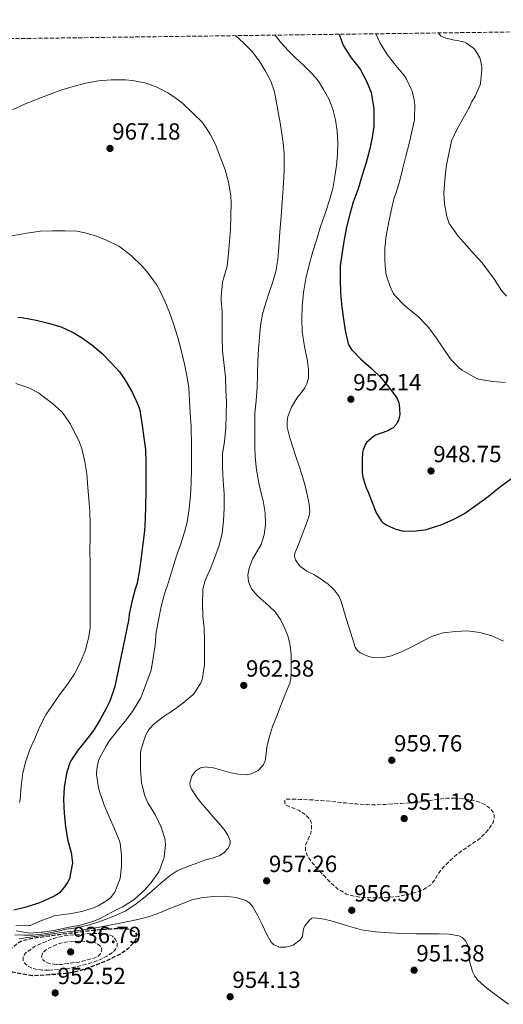
# Model space of a CAD drawing. Units: metres. Extents: x 590272 to 593708, y 4738276 to 4740635.
# Drawn here: x 593057 to 593264, y 4740214 to 4740635 of the extents above; entities that cross this region are included whole.
import ezdxf

# ---------------------------------------------------------------- set-up
doc = ezdxf.new("R2010")
doc.units = ezdxf.units.M
doc.header["$MEASUREMENT"] = 0
doc.linetypes.add('DGN Style 3', pattern=[2.435891, 1.739922, -0.695969])
for name, color, linetype, lineweight in [('Cota de punto acotado terreno', 7, 'Continuous', 0), ('Curva de nivel de depresión directora', 30, 'DGN Style 3', 30), ('Curva de nivel de depresión intermedia', 30, 'DGN Style 3', 0), ('Curva de nivel directora', 30, 'Continuous', 30), ('Curva de nivel intermedia', 30, 'Continuous', 0), ('Punto acotado terreno (símbolo)', 7, 'Continuous', 0), ('Zona arbolada', 92, 'DGN Style 3', 0)]:
    doc.layers.add(name, color=color, linetype=linetype, lineweight=lineweight)
doc.styles.add('Style-Arial', font='arial.ttf')

# ---------------------------------------------------------------- blocks, each defined once
blk = doc.blocks.new('5PATER')
at = {"layer": 'Punto acotado terreno (símbolo)', "linetype": 'Continuous', "lineweight": 0}
h = blk.add_hatch(color=51, dxfattribs=at)
edge = h.paths.add_edge_path()
edge.add_ellipse((0, 0), major_axis=(-0.11, -0.111), ratio=0.999422, start_angle=0, end_angle=360)

msp = doc.modelspace()

# ---------------------------------------------------------------- linework, layer by layer
at = {"layer": 'Curva de nivel de depresión directora', "color": 30, "linetype": 'DGN Style 3', "lineweight": 30, "elevation": 950, "flags": 128}
msp.add_lwpolyline([(593062.81, 4740226.13), (593058.6, 4740226.94), (593054.39, 4740227.76), (593052.32, 4740228.29), (593050.36, 4740229.31), (593049.79, 4740230.1), (593049.72, 4740231.64), (593050.23, 4740233.09), (593051.86, 4740235.66), (593053.96, 4740238.02), (593056.24, 4740240.01), (593058.81, 4740241.36), (593062.29, 4740242.18), (593065.8, 4740242.75), (593069.94, 4740243.32), (593074.09, 4740243.87), (593079.14, 4740244.53), (593084.19, 4740245.18), (593089.1, 4740245.72), (593094.03, 4740246.18), (593097.65, 4740246.39), (593101.27, 4740246.46), (593103.93, 4740246.19), (593106.49, 4740245.07), (593107.17, 4740244.16), (593107.15, 4740242.3), (593106.31, 4740240.66), (593103.58, 4740237.76), (593100.36, 4740235.44), (593096.54, 4740233.59), (593092.67, 4740231.9), (593088.26, 4740230.16), (593083.79, 4740228.58), (593080.46, 4740227.65), (593077.07, 4740227.14), (593069.94, 4740226.63), (593062.81, 4740226.13)], dxfattribs=at)
at = {"layer": 'Curva de nivel de depresión intermedia', "color": 30, "linetype": 'DGN Style 3', "lineweight": 0, "flags": 128}
for points, elevation in [([(593243.36, 4740302.19), (593239.88, 4740302.16), (593233.47, 4740301.26), (593227.05, 4740300.37), (593220.25, 4740299.91), (593213.45, 4740299.45), (593209.6, 4740299.3), (593205.74, 4740299.37), (593201.21, 4740299.67), (593196.68, 4740300.08), (593192.31, 4740300.55), (593187.93, 4740301.01), (593182.59, 4740301.36), (593177.24, 4740301.63), (593174.2, 4740301.75), (593171.16, 4740301.69), (593170.69, 4740301.34), (593170.57, 4740300.14), (593171.05, 4740299.17), (593173.84, 4740298.02), (593176.7, 4740296.83), (593179.15, 4740295.3), (593181.27, 4740293.23), (593181.94, 4740291.75), (593182.07, 4740289.36), (593181.69, 4740287.05), (593180.53, 4740284.55), (593179.48, 4740282.03), (593179.46, 4740279.66), (593180.27, 4740277.37), (593182.6, 4740274.28), (593185.1, 4740271.41), (593187.56, 4740268.73), (593190.11, 4740266.11), (593193.3, 4740263.31), (593197, 4740261.15), (593200.79, 4740260.07), (593204.65, 4740259.68), (593209.6, 4740259.5), (593214.55, 4740259.63), (593220.24, 4740260.34), (593225.88, 4740261.61), (593229.61, 4740262.96), (593232.94, 4740265.15), (593234.42, 4740266.85), (593236.13, 4740269.73), (593238.06, 4740272.41), (593241.38, 4740275.65), (593244.91, 4740278.69), (593248.97, 4740281.47), (593253.07, 4740284.24), (593255.7, 4740286.57), (593258.09, 4740289.26), (593259.72, 4740291.95), (593260.12, 4740293.39), (593260.09, 4740294.75), (593259.58, 4740296.11), (593258.1, 4740297.98), (593256.06, 4740299.45), (593253.78, 4740300.45), (593250.36, 4740301.33), (593246.86, 4740301.79), (593243.36, 4740302.19)], 955), ([(593069.71, 4740228.62), (593066.99, 4740228.66), (593064.27, 4740229.01), (593062.51, 4740229.45), (593060.83, 4740230.34), (593059.55, 4740231.48), (593058.78, 4740232.82), (593058.88, 4740234.47), (593059.93, 4740236.02), (593063.67, 4740238.67), (593067.69, 4740240.51), (593071.83, 4740242.13), (593076.07, 4740243.22), (593081.05, 4740243.75), (593086.04, 4740244.13), (593088.28, 4740244.25), (593090.52, 4740244.34), (593093.03, 4740244.23), (593095.53, 4740243.78), (593096.94, 4740243.09), (593098.12, 4740241.92), (593098.99, 4740240.29), (593098.97, 4740238.66), (593098.19, 4740237.3), (593097, 4740236.14), (593094.4, 4740234.47), (593091.69, 4740233.17), (593089.2, 4740232.15), (593086.65, 4740231.33), (593082.42, 4740230.3), (593078.19, 4740229.28), (593073.95, 4740228.95), (593069.71, 4740228.62)], 945), ([(593072.93, 4740231.05), (593070.49, 4740231.36), (593068.86, 4740231.91), (593067.4, 4740232.96), (593066.71, 4740234.38), (593067.07, 4740235.81), (593068.57, 4740237.25), (593070.38, 4740238.38), (593073.08, 4740239.61), (593075.88, 4740240.43), (593078.54, 4740240.77), (593081.21, 4740240.94), (593084.06, 4740240.96), (593086.91, 4740240.8), (593089.55, 4740240.37), (593090.79, 4740239.79), (593091.98, 4740238.75), (593092.35, 4740238), (593092.39, 4740237.25), (593091.99, 4740235.7), (593090.84, 4740234.56), (593089.48, 4740233.95), (593086.12, 4740233.03), (593082.76, 4740232.11), (593079.06, 4740231.61), (593075.35, 4740231.1), (593072.93, 4740231.05)], 940)]:
    msp.add_lwpolyline(points, dxfattribs=dict(at, elevation=elevation))
at = {"layer": 'Curva de nivel directora', "color": 30, "linetype": 'Continuous', "lineweight": 30, "flags": 128}
for points, elevation in [([(593193.84, 4740628.63), (593193.92, 4740628.21), (593195.35, 4740624.32), (593195.7, 4740623.66), (593198.95, 4740618.62), (593202.42, 4740614.33), (593202.79, 4740613.69), (593205.58, 4740608.53), (593207.49, 4740603.72), (593207.7, 4740602.92), (593208.64, 4740596.75), (593208.69, 4740594.61), (593208.64, 4740589.39), (593207.97, 4740584.45), (593206.85, 4740579.13), (593205.31, 4740573.82), (593203.66, 4740568.38), (593201.89, 4740562.62), (593199.89, 4740556.83), (593198.37, 4740551.71), (593196.94, 4740546.14), (593196, 4740540.89), (593195.06, 4740535.53), (593194.3, 4740529.61), (593194.26, 4740523.41), (593194.37, 4740518.3), (593194.78, 4740513.18), (593195.52, 4740507.9), (593196.4, 4740502.09), (593197.71, 4740496.35), (593197.95, 4740495.73), (593198.77, 4740494.29), (593199.21, 4740493.71), (593202.97, 4740489.87), (593207.57, 4740485.89), (593211.58, 4740481.89), (593215.01, 4740477.82), (593218.38, 4740473.42), (593218.64, 4740472.96), (593219.31, 4740471.09), (593219.42, 4740470.53), (593219.69, 4740466.09), (593219.63, 4740465.55), (593219.17, 4740463.76), (593218.83, 4740463.02), (593218.13, 4740461.89), (593216.86, 4740460.45), (593216.41, 4740460.08), (593215.15, 4740459.36), (593214.59, 4740459.15), (593209.41, 4740457.29), (593208.57, 4740456.78), (593205.5, 4740454.08), (593205.1, 4740453.45), (593204.05, 4740451.01), (593203.84, 4740449.89), (593203.65, 4740446.72), (593203.71, 4740441.05), (593203.81, 4740440.35), (593204.01, 4740439.28), (593205.55, 4740434.38), (593206.03, 4740433.33), (593208, 4740428.51), (593209.85, 4740423.77), (593211.9, 4740420.46), (593212.49, 4740419.95), (593214.17, 4740418.85), (593218.06, 4740417.1), (593220.75, 4740416.37), (593221.52, 4740416.3), (593226.67, 4740416.37), (593231.32, 4740417.02), (593232.35, 4740417.33), (593237.42, 4740419.01), (593242.86, 4740421.37), (593247.44, 4740423.85), (593252.4, 4740427.34), (593257.53, 4740431.12), (593262.33, 4740435.05), (593267.45, 4740438.73)], 950), ([(593056.59, 4740507.73), (593058.42, 4740507.55), (593064.34, 4740506.46), (593069.55, 4740505.22), (593075.13, 4740503.52), (593080.25, 4740501.23), (593083.76, 4740499.06), (593088.17, 4740495.85), (593092.78, 4740492.01), (593096.29, 4740488.3), (593099.97, 4740484.3), (593102.25, 4740481.02), (593105.34, 4740475.71), (593107.98, 4740470.17), (593108.81, 4740467.57), (593108.88, 4740466.97), (593109.73, 4740461.57), (593110.41, 4740456.17), (593111.1, 4740451.2), (593111.31, 4740445.41), (593111.31, 4740439.5), (593111.26, 4740433.04), (593111.12, 4740427.1), (593110.99, 4740421.49), (593110.69, 4740416.4), (593109.9, 4740410.78), (593109.32, 4740405.15), (593108.56, 4740399.74), (593107.55, 4740394), (593106.75, 4740391.42), (593105.26, 4740386.11), (593104.12, 4740380.78)], 975), ([(593104.12, 4740380.78), (593103.98, 4740378.85), (593097.96, 4740349.92), (593097.55, 4740348.62), (593095.82, 4740343.54), (593094.33, 4740340.5), (593091.68, 4740335.79), (593088.83, 4740331.01), (593085.53, 4740326.7), (593082.4, 4740322.77), (593079.16, 4740318.14), (593078.73, 4740317.23), (593077.48, 4740313.22), (593077.36, 4740312.48), (593076.38, 4740306.9), (593076.14, 4740301.52), (593076.41, 4740295.65), (593077, 4740289.97), (593077.85, 4740284.62), (593079.32, 4740278.93), (593079.85, 4740274.45), (593079.82, 4740273.76), (593078.83, 4740268.42), (593078.6, 4740267.71), (593077.85, 4740266.16), (593076.54, 4740264.19), (593074.39, 4740261.73), (593073.85, 4740261.31), (593072.31, 4740260.43), (593067.31, 4740257.95), (593065.79, 4740257.42), (593060.07, 4740255.55), (593054.86, 4740254.29)], 975)]:
    msp.add_lwpolyline(points, dxfattribs=dict(at, elevation=elevation))
at = {"layer": 'Curva de nivel intermedia', "color": 30, "linetype": 'Continuous', "lineweight": 0, "flags": 128}
for points, elevation in [([(593236.23, 4740629.19), (593236.64, 4740628.54), (593237.36, 4740627.88), (593238.07, 4740627.48), (593239.46, 4740626.94), (593243.09, 4740626.09), (593244.37, 4740625.96), (593247.43, 4740625.23), (593248.27, 4740624.78), (593251.2, 4740622.65), (593251.63, 4740622.2), (593252.56, 4740620.96), (593253.94, 4740618.49), (593254.23, 4740617.6), (593254.8, 4740614.56), (593254.85, 4740613.5), (593254.22, 4740607.69), (593254.02, 4740607.02), (593251.94, 4740602.19), (593250.4, 4740599.58), (593249.57, 4740597.52), (593249.3, 4740597.05), (593246.62, 4740592.48), (593244.05, 4740587.88), (593241.87, 4740583.15), (593241.62, 4740582.3), (593240.59, 4740576.97), (593239.49, 4740571.98), (593238.96, 4740566.09), (593238.59, 4740560.84), (593238.88, 4740556.11), (593239.81, 4740550.68), (593240.82, 4740547.77), (593241.22, 4740547.13), (593244.67, 4740542.4), (593248.24, 4740538.36), (593251.57, 4740534.62), (593254.99, 4740530.91), (593256.94, 4740528.19), (593260.16, 4740523.76), (593263.17, 4740519.15), (593265.28, 4740516.72)], 940), ([(593149.61, 4740628.04), (593149.63, 4740628.01), (593153.16, 4740624.8), (593156.51, 4740621.39), (593159.7, 4740617.3), (593162.42, 4740612.86), (593164.72, 4740608.57), (593166.27, 4740604.03), (593167.13, 4740599.32), (593167.94, 4740594.61), (593168.57, 4740590.81), (593169.18, 4740587.01), (593169.88, 4740582.21), (593170.32, 4740577.39), (593170.37, 4740570.15), (593169.95, 4740562.91), (593169.48, 4740556.85), (593169.01, 4740550.8), (593168.53, 4740544.26), (593168.06, 4740537.73), (593167.68, 4740532.43), (593166.83, 4740527.2), (593165.49, 4740522.88), (593164.03, 4740518.62), (593162.51, 4740513.86), (593161.12, 4740509.04), (593160.28, 4740504.12), (593159.82, 4740499.15), (593159.38, 4740494.1), (593159.04, 4740489.05), (593158.94, 4740483.34), (593158.86, 4740477.63), (593158.33, 4740472.14), (593157.85, 4740466.64), (593157.77, 4740461.91), (593157.77, 4740457.18), (593157.82, 4740452.63), (593157.95, 4740448.08), (593158.51, 4740442.45), (593159.47, 4740436.86), (593160.41, 4740433.04), (593161.41, 4740429.23), (593162.17, 4740424.08), (593162.37, 4740418.91), (593161.83, 4740414.68), (593160.49, 4740410.53), (593158.66, 4740407.37), (593156.75, 4740404.22), (593155.53, 4740400.9), (593154.88, 4740397.57), (593155.04, 4740394.58), (593156.35, 4740391.63), (593158.79, 4740388.8), (593161.36, 4740386.41), (593163.92, 4740384.17), (593166.43, 4740381.84), (593168.8, 4740378.47), (593170.57, 4740374.7), (593172, 4740371.12), (593172.92, 4740367.41), (593173.27, 4740363.49), (593173.38, 4740355.36), (593173.23, 4740353.27), (593172.72, 4740351.23), (593170.69, 4740346.09), (593168.65, 4740341.04), (593167.02, 4740336.9), (593165.39, 4740332.77), (593164.03, 4740328.44), (593162.94, 4740324.03), (593162.67, 4740321.07), (593162.27, 4740318.09), (593161.31, 4740316.18), (593159.09, 4740313.86), (593156.25, 4740312.49), (593154.08, 4740312.17), (593150.79, 4740312.34), (593147.56, 4740312.94), (593143.59, 4740314.09), (593139.61, 4740315.21), (593137.45, 4740315.44), (593137.14, 4740315.47), (593134.64, 4740315.04), (593132.46, 4740313.65), (593130.89, 4740311.52), (593130.09, 4740308.71), (593130.2, 4740307.29), (593130.71, 4740306.01), (593132.57, 4740303.18), (593134.63, 4740300.48), (593137.32, 4740297.3), (593137.45, 4740297.15), (593140.01, 4740294.13), (593142.33, 4740291.53), (593144.65, 4740288.77), (593146.31, 4740286.32), (593147.34, 4740283.84), (593147.33, 4740282.6), (593146.36, 4740280.73), (593144.65, 4740278.88), (593142.85, 4740277.58)], 960), ([(593171.85, 4740465.28), (593173.47, 4740469.26), (593175.69, 4740473.04), (593178.03, 4740476.01), (593179.19, 4740477.49), (593180.08, 4740479.17), (593180.67, 4740481.58), (593180.74, 4740485.29), (593180.32, 4740488.97), (593179.04, 4740495.19), (593177.98, 4740501.44), (593177.84, 4740506.82), (593178.06, 4740512.21), (593178.59, 4740518.24), (593179.58, 4740524.22), (593181.05, 4740530.02), (593182.66, 4740535.76), (593184.23, 4740541.11), (593185.84, 4740546.45), (593187.8, 4740552.08), (593189.76, 4740557.73), (593191.07, 4740562.76), (593192.06, 4740567.87), (593192.75, 4740572.55), (593193.18, 4740577.25), (593193.27, 4740582.26), (593192.98, 4740587.28), (593192.32, 4740592.01), (593191.12, 4740596.67), (593189.42, 4740600.99), (593187.22, 4740605.07), (593184.97, 4740608.55), (593182.37, 4740611.73), (593178.71, 4740615.22), (593175.04, 4740618.69), (593172.11, 4740621.73), (593169.23, 4740624.83), (593166.87, 4740627.68), (593166.45, 4740628.26)], 955), ([(593264.86, 4740479.82), (593259.45, 4740480.27), (593253.42, 4740481.26), (593252.73, 4740481.52), (593251.09, 4740482.4), (593246.33, 4740485.08), (593245.25, 4740485.92), (593241.71, 4740489.47), (593241.28, 4740490.12), (593238.33, 4740494.49), (593235.29, 4740498.88), (593231.65, 4740503.69), (593227.52, 4740508.06), (593225.73, 4740509.49), (593221.41, 4740512.97), (593217.6, 4740516.96), (593216.9, 4740518), (593215.6, 4740520.78), (593213.97, 4740525.82), (593213.57, 4740527.92), (593213.31, 4740531.92), (593213.34, 4740537.15), (593213.9, 4740542.49), (593214.86, 4740547.82), (593216, 4740553.1), (593217.39, 4740558.83), (593217.92, 4740560.16), (593219.62, 4740565.6), (593221.02, 4740571.39), (593222.26, 4740576.57), (593223.7, 4740581.95), (593224.9, 4740587.1), (593226, 4740592.12), (593226.05, 4740592.89), (593226.16, 4740598.36), (593225.92, 4740600.64), (593225.02, 4740604.28), (593224.78, 4740604.86), (593222.67, 4740609.5), (593221.78, 4740610.89), (593220.93, 4740611.9), (593217.35, 4740616.19), (593214.05, 4740620.44), (593211.15, 4740625.07), (593209.46, 4740628.83)], 945), ([(593064.83, 4740600.88), (593069.67, 4740602.7), (593074.96, 4740604.7), (593080.23, 4740606.29), (593085.46, 4740607.77), (593091.07, 4740608.77), (593096.37, 4740609.18), (593097.3, 4740609.21), (593102.59, 4740609.2), (593105.62, 4740608.81), (593110.85, 4740607.84), (593115.35, 4740606.37), (593116.27, 4740605.87), (593120.88, 4740603.39), (593125.62, 4740600.21), (593126.86, 4740599.12), (593131.28, 4740594.89), (593135.44, 4740590.89), (593136.16, 4740589.85), (593137.46, 4740587.89), (593138.93, 4740585.66), (593140.98, 4740581.5), (593143.07, 4740576.22), (593145.09, 4740570.65), (593146.59, 4740565.44), (593147.58, 4740559.6), (593147.68, 4740556.46), (593147.58, 4740551.1), (593147.36, 4740545.29)], 965), ([(593054.22, 4740596.3), (593059.41, 4740598.74), (593064.83, 4740600.88)], 965), ([(593147.36, 4740545.29), (593147.06, 4740540.21), (593146.58, 4740535.09), (593146.02, 4740529.47), (593143.98, 4740522.72), (593143.47, 4740516.35), (593143.5, 4740514.94), (593143.81, 4740509.89), (593143.79, 4740504.65), (593143.84, 4740498.88), (593144.05, 4740493.33), (593144.53, 4740488.3), (593145.26, 4740482.21), (593145.45, 4740476.59), (593145.65, 4740471.45), (593145.61, 4740465.93), (593145.45, 4740460.62), (593144.86, 4740454.61), (593144.06, 4740449.37), (593143.98, 4740443.45), (593144.27, 4740437.77), (593144.73, 4740432.24), (593144.73, 4740426.13), (593144.49, 4740420.73), (593143.81, 4740415.44), (593142.54, 4740410.06), (593140.6, 4740404.72), (593138.7, 4740399.92), (593137.45, 4740397.1), (593136.59, 4740395.15), (593135.61, 4740391.52), (593135.55, 4740390.81), (593135.48, 4740385.42), (593135.61, 4740379.97), (593136.24, 4740374.85), (593136.27, 4740369.84), (593136.3, 4740364.49), (593136.25, 4740359.33), (593135.47, 4740353.47), (593134.99, 4740351.98), (593134.73, 4740351.47), (593131.9, 4740346.81), (593131.29, 4740346.25), (593127.08, 4740342.78), (593123.02, 4740339.79), (593118.64, 4740336.93), (593114.72, 4740333.74), (593112.72, 4740331.65), (593112.35, 4740331.15), (593111.26, 4740329.23), (593110.91, 4740328.34), (593109.26, 4740323.02), (593109.02, 4740321.68), (593108.92, 4740319.92), (593108.91, 4740314.56), (593109.43, 4740308.75), (593109.59, 4740308.08), (593110.83, 4740303.14), (593112.04, 4740300.18), (593112.46, 4740299.44), (593115.35, 4740294.83), (593117.75, 4740289.74), (593119.39, 4740284.85), (593119.56, 4740283.87), (593119.63, 4740282.22), (593119.13, 4740277.1), (593118.95, 4740276.43), (593117.26, 4740271.66), (593116.75, 4740270.67), (593113.56, 4740266.08), (593110.55, 4740262.72), (593106.22, 4740258.82), (593105.67, 4740258.45), (593101.32, 4740255.68), (593096.43, 4740253.26), (593091.8, 4740250.74), (593088.57, 4740249.46), (593083.77, 4740247.95), (593083.16, 4740247.86), (593077.85, 4740246.9), (593072.62, 4740245.7), (593067.31, 4740244.86), (593066.73, 4740244.85), (593061.66, 4740244.46), (593060.84, 4740244.51), (593055.8, 4740245.39)], 965), ([(592969.89, 4740538.13), (592975.44, 4740537.28), (592980.54, 4740536.56), (592986.64, 4740535.39), (592992.22, 4740534.66), (592998.58, 4740534.54), (593004.06, 4740534.64), (593009.17, 4740535.31), (593014.46, 4740536.46), (593019.42, 4740537.92), (593024.48, 4740539.58), (593029.46, 4740540.72), (593034.78, 4740541.68), (593040.37, 4740542.1), (593045.44, 4740542.1), (593050.45, 4740542.18), (593055.62, 4740542.74), (593061.31, 4740543.78), (593066.32, 4740544.5), (593071.42, 4740544.64), (593076.66, 4740544.67), (593081.84, 4740544.41)], 970), ([(593081.84, 4740544.41), (593085.25, 4740543.81), (593089.68, 4740542.41), (593094.45, 4740540.56), (593099.68, 4740538), (593100.69, 4740537.29), (593105.17, 4740533.89), (593109.7, 4740529.58), (593112.19, 4740526.53), (593115.87, 4740521.66), (593117.14, 4740519.44), (593119.3, 4740514.56), (593121.34, 4740509.77), (593123.07, 4740504.89), (593124.97, 4740498.96), (593126.3, 4740493.65), (593127.82, 4740487.65), (593128.77, 4740482.7), (593129.55, 4740477.6), (593129.87, 4740472), (593130.25, 4740466.65), (593130.62, 4740460.99), (593130.62, 4740459.81), (593130.7, 4740453.89), (593130.8, 4740448.62), (593130.8, 4740443.07), (593130.65, 4740436.91), (593130.35, 4740431.52), (593129.74, 4740426.01), (593128.94, 4740420.11), (593127.77, 4740415.76), (593126.11, 4740410.41), (593124.3, 4740405.65), (593122.6, 4740400.19), (593120.88, 4740394.43), (593119.16, 4740389.52), (593117.82, 4740384.05), (593116.81, 4740378.93), (593115.71, 4740373.15), (593115.21, 4740367.53), (593114.32, 4740362.11), (593113.47, 4740356.88), (593108.91, 4740344.66), (593108.44, 4740343.82), (593105.53, 4740339.12), (593102.36, 4740334.99), (593098.96, 4740330.91), (593095.39, 4740326.32), (593094.46, 4740324.69), (593091.58, 4740319.52), (593091.04, 4740318.16), (593090.4, 4740315.57), (593090.14, 4740312.88), (593090.17, 4740312.21), (593090.99, 4740306.58), (593091.71, 4740304.08), (593093.4, 4740299.15), (593095.58, 4740294.1), (593097.88, 4740289.07), (593100.04, 4740283.71), (593100.22, 4740282.96), (593100.87, 4740277.71), (593100.87, 4740273.01), (593100.3, 4740267.78), (593100.07, 4740267.04), (593097.96, 4740262.03), (593097.59, 4740261.42), (593096.09, 4740259.57), (593095.26, 4740258.88), (593090.83, 4740256.11), (593089.26, 4740255.39), (593083.87, 4740253.7), (593078.7, 4740252.72), (593077.21, 4740252.62), (593072.11, 4740251.81), (593071.48, 4740251.6), (593066.71, 4740249.79), (593061.9, 4740247.73), (593061.37, 4740247.66), (593055.77, 4740247.58)], 970), ([(593055.65, 4740479.39), (593061.21, 4740477.47), (593065.36, 4740475.36), (593066.89, 4740474.3), (593071.31, 4740470.88), (593075.28, 4740467.39), (593075.97, 4740466.58), (593079.04, 4740462.03), (593079.95, 4740460.18), (593082.75, 4740454.66), (593084, 4740451.04), (593085.2, 4740445.82), (593086, 4740440.78), (593086.54, 4740434.9), (593086.83, 4740429.89), (593087.36, 4740424.86), (593087.52, 4740419.33), (593087.5, 4740413.42), (593087.39, 4740408.05), (593087.5, 4740402.4), (593087.5, 4740397.22), (593087.52, 4740392.06), (593087.52, 4740386.5), (593087.52, 4740380.26), (593087.45, 4740374.96), (593086.94, 4740371.28), (593085.45, 4740365.46), (593083.37, 4740360.24), (593080.57, 4740354.98), (593077.47, 4740350.38), (593074.4, 4740346.3), (593071.45, 4740342.19), (593068.51, 4740337.74), (593065.92, 4740332.72), (593063.85, 4740327.65), (593061.68, 4740322.88), (593059.98, 4740317.9), (593058.76, 4740312.9), (593057.95, 4740307.28), (593057.55, 4740301.55), (593057.27, 4740300.24)], 980), ([(593264.01, 4740369.24), (593259.09, 4740371.52), (593253.9, 4740372.99), (593248.71, 4740373.59), (593243.52, 4740373.41), (593238.3, 4740372.73), (593233.23, 4740371.21), (593229.18, 4740369.12), (593225.23, 4740366.97), (593220.74, 4740364.88), (593216.17, 4740362.94), (593212.27, 4740362.08), (593208.27, 4740362.3), (593206.02, 4740362.81), (593202.8, 4740364.24), (593201.54, 4740365.34), (593200.72, 4740366.73), (593198.78, 4740372.6), (593197.02, 4740378.48), (593195.86, 4740382.37), (593194.68, 4740386.25), (593193.78, 4740388.37), (593191.75, 4740391.23), (593189.15, 4740393.58), (593186.09, 4740395.7), (593182.99, 4740397.71), (593180, 4740399.22), (593177.02, 4740401.36), (593175.12, 4740404.06), (593174.75, 4740405.43), (593174.94, 4740406.8), (593176.41, 4740410.57), (593177.9, 4740414.35), (593179.44, 4740418.32), (593180.89, 4740422.32), (593181.28, 4740424.48), (593180.98, 4740427.84), (593180.25, 4740431.18), (593179.29, 4740435.62), (593178.09, 4740440), (593176.71, 4740444.07), (593175.33, 4740448.14), (593174.02, 4740452.12), (593172.73, 4740456.11), (593171.68, 4740460.68), (593171.56, 4740463.01), (593171.85, 4740465.28)], 955), ([(593142.85, 4740277.58), (593140.12, 4740276.62), (593137.45, 4740275.89), (593137.37, 4740275.87), (593132.67, 4740274.23), (593127.99, 4740272.54), (593124.69, 4740271.05), (593121.66, 4740269.07), (593117.71, 4740265.74), (593113.8, 4740262.38), (593110.24, 4740259.42), (593106.62, 4740256.51), (593102.38, 4740253.88), (593097.82, 4740251.79), (593094.3, 4740250.35), (593090.73, 4740249.07), (593087.23, 4740248), (593083.69, 4740247.12), (593080.42, 4740246.6), (593077.15, 4740246.1), (593073.75, 4740245.31), (593070.35, 4740244.53), (593066.64, 4740243.97), (593062.92, 4740243.65), (593059.13, 4740243.57), (593055.34, 4740243.78)], 960), ([(593057.17, 4740242.05), (593059.66, 4740242.48), (593062.84, 4740242.9), (593066.03, 4740243.33), (593070.58, 4740244.03), (593075.13, 4740244.74), (593080.37, 4740245.36), (593085.59, 4740246.05), (593091.46, 4740247.06), (593105.8, 4740249.81), (593109.49, 4740250.74), (593113.18, 4740251.68), (593117.53, 4740253.24), (593121.8, 4740255.09), (593126.34, 4740256.88), (593130.89, 4740258.66), (593135.53, 4740259.72), (593137.45, 4740259.88), (593140.3, 4740260.13), (593145.05, 4740260.25), (593149.82, 4740259.69), (593153.9, 4740258.4), (593155.66, 4740257.26), (593156.97, 4740255.69), (593159.07, 4740251.79), (593161.08, 4740247.87), (593162.85, 4740244.22), (593164.79, 4740240.57), (593166, 4740239.38), (593168.53, 4740238.49), (593171.11, 4740238.41), (593174.25, 4740239.35), (593177.24, 4740241.52), (593178.12, 4740242.98), (593178.47, 4740245.46), (593178.7, 4740246.67), (593179.27, 4740247.77), (593181.12, 4740250), (593182.18, 4740250.79), (593183.37, 4740251.05), (593187.39, 4740250.42), (593191.4, 4740249.36), (593197.35, 4740247.52), (593203.37, 4740245.92), (593209.34, 4740245.07), (593215.34, 4740244.62), (593221.01, 4740244.34), (593226.68, 4740244.14), (593231.64, 4740244.11), (593236.6, 4740244.13), (593240.83, 4740243.99), (593245.03, 4740243.26), (593246.36, 4740242.61), (593247.9, 4740240.95)], 955), ([(593247.9, 4740240.95), (593248.95, 4740238.88), (593249.3, 4740237.28), (593249.28, 4740234.82), (593249.51, 4740232.41), (593250.87, 4740228.12), (593251.83, 4740226.09), (593253.19, 4740224.25), (593256.91, 4740220.86), (593260.87, 4740217.9), (593266.15, 4740214.03)], 955)]:
    msp.add_lwpolyline(points, dxfattribs=dict(at, elevation=elevation))
at = {"layer": 'Zona arbolada', "color": 92, "linetype": 'DGN Style 3', "lineweight": 0}
msp.add_polyline3d([(592648.85, 4740621.36, 871.97), (593661.22, 4740634.86, 931.29)], dxfattribs=at)

# ---------------------------------------------------------------- block references
at = {"layer": 'Punto acotado terreno (símbolo)', "color": 7, "linetype": 'Continuous', "lineweight": 0, "xscale": 10, "yscale": 10, "zscale": 10}
for p in [(593095.94, 4740579.84, 967.18), (593198.85, 4740472.64, 952.14), (593233.09, 4740441.98, 948.75), (593153.08, 4740350.33, 962.38), (593216.31, 4740318.33, 959.76), (593221.63, 4740293.44, 951.18), (593162.87, 4740266.81, 957.26), (593199.23, 4740254.21, 956.5), (593079.13, 4740236.42, 936.79), (593225.85, 4740228.61, 951.38), (593072.51, 4740218.9, 952.52), (593147.26, 4740217.28, 954.13)]:
    msp.add_blockref('5PATER', p, dxfattribs=at)

# ---------------------------------------------------------------- texts
at = {"layer": 'Cota de punto acotado terreno', "color": 7, "linetype": 'Continuous', "lineweight": 0, "style": 'Style-Arial'}
for s, p in [('967.18', (593096.9, 4740583.59, 967.18)), ('952.14', (593199.81, 4740476.39, 952.14)), ('948.75', (593234.05, 4740445.73, 948.75)), ('962.38', (593154.05, 4740354.08, 962.38)), ('959.76', (593217.28, 4740322.08, 959.76)), ('951.18', (593222.59, 4740297.19, 951.18)), ('957.26', (593163.84, 4740270.56, 957.26)), ('956.50', (593200.19, 4740257.96, 956.5)), ('936.79', (593080.09, 4740240.17, 936.79)), ('951.38', (593226.81, 4740232.36, 951.38)), ('952.52', (593073.54, 4740222.65, 952.52)), ('954.13', (593148.22, 4740221.03, 954.13))]:
    msp.add_text(s, height=7, dxfattribs=at).set_placement(p)

doc.saveas('drawing.dxf')
